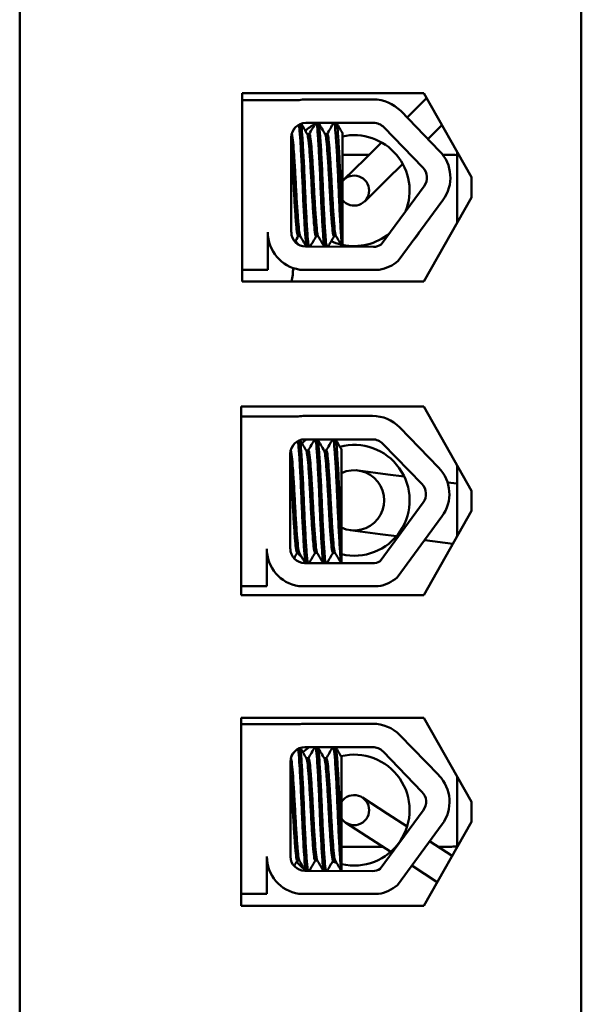
# Model space of a CAD drawing. Units: inches. Extents: x 2 to 108, y 1 to 84.
# Drawn here: x 71 to 72, y 54 to 55 of the extents above; entities that cross this region are included whole.
import ezdxf

# ---------------------------------------------------------------- set-up
doc = ezdxf.new("R2010")
doc.units = ezdxf.units.IN
doc.header["$LTSCALE"] = 5
doc.header["$MEASUREMENT"] = 0
doc.layers.add('Visible (ANSI)', color=7, linetype='Continuous', lineweight=50)

msp = doc.modelspace()

# ---------------------------------------------------------------- linework, layer by layer
at = {"layer": 'Visible (ANSI)'}
for p, q in [((72.2093, 51.6481), (72.2093, 57.3981)), ((71.0893, 57.3356), (71.0893, 51.7676)), ((72.2093, 51.7676), (72.2093, 57.3356)), ((71.533, 55.3362), (71.895, 55.3362)), ((71.533, 54.9601), (71.533, 55.3362)), ((71.895, 55.3362), (71.9903, 55.1681)), ((71.533, 55.3223), (71.6469, 55.3223)), ((71.66, 55.3234), (71.7948, 55.3234)), ((71.9008, 55.3259), (71.8618, 55.2875)), ((71.8492, 55.3005), (71.9268, 55.2204)), ((71.66, 55.2767), (71.7948, 55.2767)), ((71.8156, 55.2679), (71.8933, 55.1879)), ((71.9315, 55.2719), (71.9036, 55.2444)), ((71.631, 55.0585), (71.631, 55.2477)), ((71.6669, 55.2543), (71.6628, 55.2543)), ((71.7027, 55.2543), (71.6985, 55.2543)), ((71.733, 55.0795), (71.733, 55.2564)), ((71.8111, 55.2376), (71.778, 55.205)), ((71.9617, 55.0777), (71.9617, 55.2186)), ((71.733, 55.2131), (71.7862, 55.2131)), ((71.778, 55.205), (71.7353, 55.163)), ((71.9331, 55.2131), (71.9463, 55.2131)), ((71.8532, 55.1949), (71.8201, 55.1623)), ((71.7774, 55.1202), (71.8201, 55.1623)), ((71.9903, 55.1681), (71.9903, 55.1281)), ((71.8959, 55.1505), (71.81, 55.0338)), ((71.9335, 55.1228), (71.8442, 55.0015)), ((71.9903, 55.1281), (71.895, 54.9601)), ((71.733, 55.0795), (71.733, 55.0298)), ((71.584, 55.0585), (71.584, 54.9839)), ((71.6488, 55.0507), (71.6446, 55.0507)), ((71.6845, 55.0507), (71.6803, 55.0507)), ((71.7202, 55.0507), (71.7161, 55.0507)), ((71.7948, 55.0295), (71.6595, 55.0301)), ((71.584, 54.9839), (71.533, 54.9839)), ((71.8064, 54.9839), (71.6478, 54.9839)), ((71.895, 54.9601), (71.533, 54.9601)), ((71.531, 54.7112), (71.895, 54.7112)), ((71.531, 54.3351), (71.531, 54.7112)), ((71.895, 54.7112), (71.9903, 54.5431)), ((71.531, 54.6911), (71.6449, 54.6911)), ((71.658, 54.6923), (71.7928, 54.6923)), ((71.8472, 54.6693), (71.9248, 54.5892)), ((71.658, 54.6455), (71.7928, 54.6455)), ((71.8136, 54.6367), (71.8913, 54.5567)), ((71.629, 54.4273), (71.629, 54.6165)), ((71.6649, 54.6231), (71.6608, 54.6231)), ((71.7007, 54.6231), (71.6965, 54.6231)), ((71.731, 54.4483), (71.731, 54.6252)), ((71.9617, 54.4527), (71.9617, 54.5936)), ((71.8236, 54.5755), (71.7642, 54.5833)), ((71.8563, 54.5712), (71.8236, 54.5755)), ((71.9617, 54.5572), (71.9426, 54.5598)), ((71.9903, 54.5431), (71.9903, 54.5031)), ((71.8939, 54.5193), (71.808, 54.4026)), ((71.9315, 54.4916), (71.8422, 54.3703)), ((71.9903, 54.5031), (71.895, 54.3351)), ((71.7484, 54.4644), (71.8079, 54.4565)), ((71.8405, 54.4522), (71.8079, 54.4565)), ((71.731, 54.4483), (71.731, 54.3986)), ((71.953, 54.4374), (71.897, 54.4448)), ((71.582, 54.4273), (71.582, 54.3528)), ((71.6468, 54.4195), (71.6426, 54.4195)), ((71.6825, 54.4195), (71.6783, 54.4195)), ((71.7182, 54.4195), (71.7141, 54.4195)), ((71.7928, 54.3983), (71.6575, 54.3989)), ((71.582, 54.3528), (71.531, 54.3528)), ((71.895, 54.3351), (71.531, 54.3351)), ((71.8044, 54.3528), (71.6458, 54.3528)), ((71.5313, 54.0901), (71.8953, 54.0901)), ((71.5313, 53.7151), (71.5313, 54.0901)), ((71.6583, 54.0785), (71.7931, 54.0785)), ((71.8953, 54.0901), (71.9903, 53.9226)), ((71.5313, 54.0774), (71.6452, 54.0774)), ((71.8475, 54.0555), (71.9252, 53.9755)), ((71.6583, 54.0318), (71.7931, 54.0318)), ((71.8139, 54.023), (71.8916, 53.9429)), ((71.6293, 53.8136), (71.6293, 54.0028)), ((71.6653, 54.0094), (71.6611, 54.0094)), ((71.701, 54.0094), (71.6968, 54.0094)), ((71.7313, 53.8346), (71.7313, 54.0115)), ((71.9617, 53.8322), (71.9617, 53.9731)), ((71.823, 53.8986), (71.7727, 53.9313)), ((71.9903, 53.9226), (71.9903, 53.8826)), ((71.8942, 53.9056), (71.8083, 53.7889)), ((71.8619, 53.8732), (71.823, 53.8986)), ((71.9903, 53.8826), (71.8953, 53.7151)), ((71.7399, 53.881), (71.7902, 53.8483)), ((71.9318, 53.8779), (71.8425, 53.7565)), ((71.8292, 53.823), (71.7902, 53.8483)), ((71.9518, 53.8147), (71.9069, 53.844)), ((71.7313, 53.8346), (71.7313, 53.7848)), ((71.8135, 53.8331), (71.7313, 53.8331)), ((71.9463, 53.8331), (71.9235, 53.8331)), ((71.5823, 53.8136), (71.5823, 53.739)), ((71.6471, 53.8058), (71.6429, 53.8058)), ((71.6828, 53.8058), (71.6787, 53.8058)), ((71.7185, 53.8058), (71.7144, 53.8058)), ((71.7931, 53.7846), (71.6578, 53.7851)), ((71.9222, 53.7624), (71.8713, 53.7956)), ((71.5823, 53.739), (71.5313, 53.739)), ((71.8048, 53.739), (71.6462, 53.739)), ((71.8953, 53.7151), (71.5313, 53.7151))]:
    msp.add_line(p, q, dxfattribs=at)
for centre, radius, start, end in [((71.66, 55.2477), 0.0757, 90, 99.9958), ((71.7948, 55.2477), 0.0757, 44.1477, 90), ((71.66, 55.2477), 0.029, 90, 180), ((71.7948, 55.2477), 0.029, 44.1477, 90), ((71.7563, 55.1416), 0.1542, 120.3359, 129.1932), ((71.7563, 55.1416), 0.1106, 338.0287, 102.1572), ((71.8725, 55.1677), 0.0757, 323.6543, 44.1477), ((71.9463, 55.0231), 0.19, 85.3509, 90), ((71.8725, 55.1677), 0.029, 323.6543, 44.1477), ((71.7563, 55.1416), 0.03, 219.0786, 140.9214), ((71.6595, 55.0585), 0.0755, 180, 261.1391), ((71.6595, 55.0585), 0.0284, 180, 270), ((71.7563, 55.1416), 0.1542, 220.6628, 224.7217), ((71.7563, 55.1416), 0.1106, 245.6058, 256.1262), ((71.7563, 55.1416), 0.1106, 257.8428, 309.2798), ((71.7563, 55.1416), 0.1542, 319.8507, 327.4578), ((71.7948, 55.0585), 0.029, 270, 301.6263), ((71.7948, 55.0585), 0.0755, 278.8609, 310.8797), ((71.5085, 54.9874), 0.126, 347.4778, 359.9568), ((71.658, 54.6165), 0.0757, 90, 99.9958), ((71.7928, 54.6165), 0.0757, 44.1477, 90), ((71.658, 54.6165), 0.029, 90, 180), ((71.7563, 54.5239), 0.1542, 127.9023, 132.4036), ((71.7563, 54.5239), 0.1106, 256.7806, 104.9289), ((71.7928, 54.6165), 0.029, 44.1477, 90), ((71.8705, 54.5365), 0.0757, 323.6543, 44.1477), ((71.7563, 54.5239), 0.06, 245.0723, 114.9277), ((71.8705, 54.5365), 0.029, 323.6543, 44.1477), ((71.6575, 54.4273), 0.0755, 180, 261.1391), ((71.6575, 54.4273), 0.0284, 180, 270), ((71.7563, 54.5239), 0.1542, 222.6311, 227.5836), ((71.7928, 54.4273), 0.029, 270, 301.6263), ((71.7928, 54.4273), 0.0755, 278.8609, 310.8797), ((71.6583, 54.0028), 0.0757, 90, 99.9958), ((71.7931, 54.0028), 0.0757, 44.1477, 90), ((71.6583, 54.0028), 0.029, 90, 180), ((71.7563, 53.9061), 0.1542, 125.4289, 131.5413), ((71.7931, 54.0028), 0.029, 44.1477, 90), ((71.7563, 53.9061), 0.1106, 256.9515, 103.7056), ((71.8708, 53.9227), 0.0757, 323.6543, 44.1477), ((71.8708, 53.9227), 0.029, 323.6543, 44.1477), ((71.7563, 53.9061), 0.03, 213.6705, 146.3295), ((71.9463, 54.0231), 0.19, 270, 274.6491), ((71.6578, 53.8136), 0.0755, 180, 261.1391), ((71.6578, 53.8136), 0.0284, 180, 270), ((71.7563, 53.9061), 0.1106, 247.3344, 251.4616), ((71.7563, 53.9061), 0.1542, 221.962, 230.2029), ((71.7931, 53.8136), 0.029, 270, 301.6263), ((71.7931, 53.8136), 0.0755, 278.8609, 310.8797)]:
    msp.add_arc(centre, radius, start, end, dxfattribs=at)
for points in [[(71.6666, 55.2543), (71.671, 55.2618), (71.6753, 55.2693), (71.6796, 55.2767)], [(71.6855, 55.2767), (71.6899, 55.2691), (71.6944, 55.2615), (71.6988, 55.2538)], [(71.7024, 55.2543), (71.7067, 55.2618), (71.711, 55.2693), (71.7153, 55.2767)], [(71.7212, 55.2767), (71.7252, 55.2699), (71.7291, 55.2632), (71.733, 55.2564)], [(71.6326, 55.2573), (71.6345, 55.2604), (71.6363, 55.2636), (71.6381, 55.2667)], [(71.6507, 55.2752), (71.6548, 55.2681), (71.6589, 55.2609), (71.6631, 55.2538)], [(71.6449, 55.0507), (71.6427, 55.047), (71.6406, 55.0432), (71.6384, 55.0394)], [(71.6608, 55.0301), (71.6567, 55.0371), (71.6526, 55.0442), (71.6485, 55.0512)], [(71.6806, 55.0507), (71.6766, 55.0438), (71.6726, 55.0369), (71.6686, 55.03)], [(71.6966, 55.0299), (71.6924, 55.037), (71.6883, 55.0441), (71.6842, 55.0512)], [(71.7164, 55.0507), (71.7123, 55.0438), (71.7083, 55.0368), (71.7043, 55.0299)], [(71.7324, 55.0298), (71.7282, 55.0369), (71.7241, 55.0441), (71.7199, 55.0512)], [(71.5901, 55.0288), (71.5881, 55.0323), (71.586, 55.0358), (71.584, 55.0393)], [(71.6306, 54.6261), (71.6325, 54.6292), (71.6343, 54.6324), (71.6361, 54.6355)], [(71.6487, 54.644), (71.6528, 54.6369), (71.6569, 54.6297), (71.6611, 54.6226)], [(71.6646, 54.6231), (71.669, 54.6306), (71.6733, 54.6381), (71.6776, 54.6455)], [(71.6835, 54.6455), (71.6879, 54.6379), (71.6924, 54.6303), (71.6968, 54.6226)], [(71.7004, 54.6231), (71.7047, 54.6306), (71.709, 54.6381), (71.7133, 54.6455)], [(71.7192, 54.6455), (71.7232, 54.6387), (71.7271, 54.632), (71.731, 54.6252)], [(71.6429, 54.4195), (71.6407, 54.4158), (71.6386, 54.412), (71.6364, 54.4082)], [(71.6588, 54.3989), (71.6547, 54.4059), (71.6506, 54.413), (71.6465, 54.42)], [(71.6786, 54.4195), (71.6746, 54.4126), (71.6706, 54.4057), (71.6666, 54.3989)], [(71.6946, 54.3987), (71.6904, 54.4058), (71.6863, 54.4129), (71.6822, 54.42)], [(71.7144, 54.4195), (71.7103, 54.4126), (71.7063, 54.4057), (71.7023, 54.3987)], [(71.7304, 54.3986), (71.7262, 54.4057), (71.7221, 54.4129), (71.7179, 54.42)], [(71.5881, 54.3976), (71.5861, 54.4011), (71.584, 54.4046), (71.582, 54.4081)], [(71.631, 54.0123), (71.6328, 54.0155), (71.6346, 54.0186), (71.6365, 54.0218)], [(71.649, 54.0302), (71.6531, 54.0231), (71.6573, 54.016), (71.6614, 54.0089)], [(71.665, 54.0094), (71.6693, 54.0169), (71.6736, 54.0243), (71.6779, 54.0318)], [(71.6838, 54.0318), (71.6883, 54.0241), (71.6927, 54.0165), (71.6971, 54.0089)], [(71.7007, 54.0094), (71.705, 54.0169), (71.7093, 54.0243), (71.7137, 54.0318)], [(71.7196, 54.0318), (71.7235, 54.025), (71.7274, 54.0182), (71.7313, 54.0115)], [(71.6432, 53.8058), (71.6411, 53.802), (71.6389, 53.7983), (71.6367, 53.7945)], [(71.6591, 53.7851), (71.655, 53.7922), (71.6509, 53.7993), (71.6468, 53.8063)], [(71.679, 53.8058), (71.675, 53.7989), (71.671, 53.792), (71.667, 53.7851)], [(71.6949, 53.785), (71.6908, 53.7921), (71.6866, 53.7992), (71.6825, 53.8063)], [(71.7147, 53.8058), (71.7106, 53.7989), (71.7066, 53.7919), (71.7026, 53.785)], [(71.7307, 53.7848), (71.7265, 53.792), (71.7224, 53.7992), (71.7182, 53.8063)], [(71.5884, 53.7838), (71.5864, 53.7873), (71.5843, 53.7909), (71.5823, 53.7944)]]:
    msp.add_open_spline(points, degree=3, dxfattribs=at)
for points, knots in [([(71.681, 55.2767), (71.6815, 55.2755), (71.682, 55.273), (71.6832, 55.2636), (71.6838, 55.2551), (71.6853, 55.2333), (71.686, 55.2201), (71.6876, 55.1904), (71.6884, 55.1741), (71.6897, 55.1418), (71.6904, 55.126), (71.6919, 55.0956), (71.6927, 55.0813), (71.6942, 55.0568), (71.6949, 55.0469), (71.6961, 55.0353), (71.6966, 55.032), (71.697, 55.0299)], [8.3099328, 8.3099328, 8.3099328, 8.3099328, 8.3901221, 8.3901221, 8.5115294, 8.5115294, 8.6353892, 8.6353892, 8.7618006, 8.7618006, 8.8825766, 8.8825766, 9.0078263, 9.0078263, 9.1333166, 9.1333166, 9.2131006, 9.2131006, 9.2131006, 9.2131006]), ([(71.7015, 55.0299), (71.7009, 55.0325), (71.7003, 55.0373), (71.699, 55.0521), (71.6983, 55.0631), (71.6967, 55.0891), (71.6959, 55.1039), (71.6945, 55.1349), (71.6938, 55.1508), (71.6924, 55.183), (71.6916, 55.1989), (71.6901, 55.2275), (71.6893, 55.2399), (71.6879, 55.2601), (71.6872, 55.2676), (71.6862, 55.2744), (71.6858, 55.2759), (71.6855, 55.2767)], [17.2834788, 17.2834788, 17.2834788, 17.2834788, 17.3862459, 17.3862459, 17.5124411, 17.5124411, 17.6366193, 17.6366193, 17.7573022, 17.7573022, 17.8835427, 17.8835427, 18.0063392, 18.0063392, 18.1290134, 18.1290134, 18.1854976, 18.1854976, 18.1854976, 18.1854976]), ([(71.7167, 55.2767), (71.7171, 55.2759), (71.7174, 55.2743), (71.7185, 55.2675), (71.7191, 55.26), (71.7206, 55.2396), (71.7214, 55.2267), (71.7229, 55.1979), (71.7237, 55.1824), (71.7251, 55.1503), (71.7258, 55.1339), (71.7273, 55.1024), (71.7281, 55.0876), (71.7296, 55.0623), (71.7303, 55.0519), (71.7315, 55.0372), (71.7321, 55.0324), (71.7328, 55.0298)], [10.3140535, 10.3140535, 10.3140535, 10.3140535, 10.3719906, 10.3719906, 10.4933072, 10.4933072, 10.6206744, 10.6206744, 10.7431753, 10.7431753, 10.8673667, 10.8673667, 10.9931321, 10.9931321, 11.1142518, 11.1142518, 11.219361, 11.219361, 11.219361, 11.219361]), ([(71.733, 55.0795), (71.733, 55.0805), (71.7329, 55.0814), (71.7321, 55.0958), (71.7313, 55.1108), (71.7299, 55.1423), (71.7292, 55.1583), (71.7278, 55.1904), (71.727, 55.2061), (71.7254, 55.2336), (71.7247, 55.2453), (71.7233, 55.264), (71.7226, 55.2707), (71.7216, 55.2754), (71.7214, 55.2762), (71.7212, 55.2767)], [15.520974, 15.520974, 15.520974, 15.520974, 15.5297432, 15.5297432, 15.6532521, 15.6532521, 15.7747069, 15.7747069, 15.9016313, 15.9016313, 16.0237273, 16.0237273, 16.1484411, 16.1484411, 16.183688, 16.183688, 16.183688, 16.183688]), ([(71.6462, 55.2732), (71.6465, 55.2715), (71.6468, 55.2692), (71.6478, 55.2599), (71.6484, 55.2507), (71.6499, 55.2276), (71.6507, 55.2138), (71.6522, 55.1832), (71.653, 55.1667), (71.6543, 55.1343), (71.655, 55.1186), (71.6566, 55.0887), (71.6574, 55.0749), (71.6589, 55.052), (71.6595, 55.043), (71.6606, 55.0339), (71.6609, 55.0316), (71.6613, 55.0301)], [6.3525665, 6.3525665, 6.3525665, 6.3525665, 6.4037224, 6.4037224, 6.5245492, 6.5245492, 6.6491136, 6.6491136, 6.7755539, 6.7755539, 6.8970024, 6.8970024, 7.023181, 7.023181, 7.1467061, 7.1467061, 7.2064142, 7.2064142, 7.2064142, 7.2064142]), ([(71.6658, 55.0301), (71.6653, 55.0322), (71.6648, 55.0357), (71.6636, 55.0477), (71.6629, 55.0579), (71.6614, 55.0827), (71.6606, 55.0971), (71.6591, 55.1276), (71.6584, 55.1434), (71.657, 55.1758), (71.6563, 55.192), (71.6547, 55.2215), (71.6539, 55.2346), (71.6525, 55.2561), (71.6519, 55.2644), (71.6509, 55.2721), (71.6506, 55.2738), (71.6503, 55.275)], [19.2861309, 19.2861309, 19.2861309, 19.2861309, 19.3679501, 19.3679501, 19.4937236, 19.4937236, 19.6185637, 19.6185637, 19.7390538, 19.7390538, 19.8652202, 19.8652202, 19.9886751, 19.9886751, 20.1100411, 20.1100411, 20.1583517, 20.1583517, 20.1583517, 20.1583517]), ([(71.6485, 55.0512), (71.6481, 55.052), (71.6476, 55.0536), (71.6465, 55.0601), (71.6459, 55.0665), (71.6444, 55.0837), (71.6436, 55.0945), (71.642, 55.1182), (71.6413, 55.1309), (71.6399, 55.1572), (71.6392, 55.1706), (71.6377, 55.1961), (71.6369, 55.208), (71.6354, 55.2281), (71.6347, 55.2362), (71.6333, 55.2487), (71.6326, 55.2526), (71.6318, 55.2539), (71.6317, 55.254), (71.6317, 55.254)], [-5.2662995, -5.2662995, -5.2662995, -5.2662995, -5.208784, -5.208784, -5.1098983, -5.1098983, -5.0067581, -5.0067581, -4.9075281, -4.9075281, -4.8058702, -4.8058702, -4.7040535, -4.7040535, -4.6059071, -4.6059071, -4.5032103, -4.5032103, -4.4994984, -4.4994984, -4.4994984, -4.4994984]), ([(71.6631, 55.2538), (71.6631, 55.2538), (71.6631, 55.2537), (71.6639, 55.2521), (71.6647, 55.248), (71.666, 55.2351), (71.6668, 55.2267), (71.6683, 55.2062), (71.6691, 55.1942), (71.6706, 55.1686), (71.6713, 55.1552), (71.6727, 55.129), (71.6734, 55.1164), (71.675, 55.0928), (71.6758, 55.0822), (71.6772, 55.0655), (71.6778, 55.0593), (71.6791, 55.0523), (71.6797, 55.0507), (71.6803, 55.0507)], [-16.6035136, -16.6035136, -16.6035136, -16.6035136, -16.6000065, -16.6000065, -16.4968785, -16.4968785, -16.3981925, -16.3981925, -16.295749, -16.295749, -16.1942626, -16.1942626, -16.0944499, -16.0944499, -15.9906895, -15.9906895, -15.8916766, -15.8916766, -15.8127428, -15.8127428, -15.8127428, -15.8127428]), ([(71.6842, 55.0512), (71.6837, 55.0522), (71.6831, 55.0544), (71.6819, 55.0626), (71.6813, 55.0698), (71.6798, 55.0881), (71.679, 55.0993), (71.6774, 55.1235), (71.6767, 55.1363), (71.6753, 55.1628), (71.6746, 55.1764), (71.6731, 55.2015), (71.6723, 55.2129), (71.6708, 55.2319), (71.6701, 55.2395), (71.6687, 55.2506), (71.668, 55.2538), (71.6671, 55.2543), (71.667, 55.2543), (71.6669, 55.2543)], [-6.893526, -6.893526, -6.893526, -6.893526, -6.8222591, -6.8222591, -6.7222897, -6.7222897, -6.6196698, -6.6196698, -6.5209065, -6.5209065, -6.4172683, -6.4172683, -6.3160316, -6.3160316, -6.217953, -6.217953, -6.1152555, -6.1152555, -6.1057641, -6.1057641, -6.1057641, -6.1057641]), ([(71.6988, 55.2538), (71.6995, 55.2526), (71.7002, 55.2493), (71.7015, 55.2385), (71.7021, 55.2307), (71.7036, 55.2113), (71.7044, 55.1998), (71.706, 55.1745), (71.7067, 55.161), (71.7081, 55.1345), (71.7088, 55.1218), (71.7103, 55.0977), (71.7111, 55.0867), (71.7126, 55.0687), (71.7132, 55.0618), (71.7146, 55.0529), (71.7153, 55.0507), (71.7161, 55.0507)], [-14.9702169, -14.9702169, -14.9702169, -14.9702169, -14.8787474, -14.8787474, -14.7803558, -14.7803558, -14.6785766, -14.6785766, -14.5752693, -14.5752693, -14.4760123, -14.4760123, -14.3728688, -14.3728688, -14.2729474, -14.2729474, -14.1797531, -14.1797531, -14.1797531, -14.1797531]), ([(71.7199, 55.0512), (71.7193, 55.0524), (71.7186, 55.0554), (71.7173, 55.0657), (71.7166, 55.0736), (71.7151, 55.0933), (71.7143, 55.1048), (71.7128, 55.1295), (71.7121, 55.1424), (71.7108, 55.1687), (71.71, 55.182), (71.7084, 55.2064), (71.7077, 55.2173), (71.7062, 55.2353), (71.7056, 55.2423), (71.7042, 55.2519), (71.7034, 55.2543), (71.7027, 55.2543)], [-8.522841, -8.522841, -8.522841, -8.522841, -8.4366191, -8.4366191, -8.3350156, -8.3350156, -8.2330017, -8.2330017, -8.1346909, -8.1346909, -8.0318574, -8.0318574, -7.9309462, -7.9309462, -7.8323132, -7.8323132, -7.7340679, -7.7340679, -7.7340679, -7.7340679]), ([(71.631, 55.2265), (71.6314, 55.222), (71.6318, 55.2171), (71.6329, 55.2008), (71.6337, 55.1884), (71.6352, 55.1624), (71.6358, 55.1492), (71.6373, 55.1233), (71.638, 55.1109), (71.6396, 55.0881), (71.6404, 55.0781), (71.6418, 55.0626), (71.6424, 55.057), (71.6436, 55.0518), (71.6441, 55.0507), (71.6446, 55.0507)], [-18.0669631, -18.0669631, -18.0669631, -18.0669631, -18.0168885, -18.0168885, -17.913794, -17.913794, -17.8137621, -17.8137621, -17.7133839, -17.7133839, -17.6102765, -17.6102765, -17.5117551, -17.5117551, -17.4470406, -17.4470406, -17.4470406, -17.4470406]), ([(71.6442, 54.642), (71.6445, 54.6403), (71.6448, 54.638), (71.6458, 54.6287), (71.6464, 54.6195), (71.6479, 54.5964), (71.6487, 54.5826), (71.6502, 54.552), (71.651, 54.5355), (71.6523, 54.5031), (71.653, 54.4874), (71.6546, 54.4575), (71.6554, 54.4437), (71.6569, 54.4208), (71.6575, 54.4118), (71.6586, 54.4027), (71.6589, 54.4004), (71.6593, 54.3989)], [6.3525665, 6.3525665, 6.3525665, 6.3525665, 6.4037224, 6.4037224, 6.5245492, 6.5245492, 6.6491136, 6.6491136, 6.7755539, 6.7755539, 6.8970024, 6.8970024, 7.023181, 7.023181, 7.1467061, 7.1467061, 7.2064142, 7.2064142, 7.2064142, 7.2064142]), ([(71.6638, 54.3989), (71.6633, 54.401), (71.6628, 54.4045), (71.6616, 54.4166), (71.6609, 54.4267), (71.6594, 54.4515), (71.6586, 54.4659), (71.6571, 54.4964), (71.6564, 54.5122), (71.655, 54.5446), (71.6543, 54.5608), (71.6527, 54.5903), (71.6519, 54.6034), (71.6505, 54.6249), (71.6499, 54.6332), (71.6489, 54.6409), (71.6486, 54.6426), (71.6483, 54.6438)], [19.2861309, 19.2861309, 19.2861309, 19.2861309, 19.3679501, 19.3679501, 19.4937236, 19.4937236, 19.6185637, 19.6185637, 19.7390538, 19.7390538, 19.8652202, 19.8652202, 19.9886751, 19.9886751, 20.1100411, 20.1100411, 20.1583517, 20.1583517, 20.1583517, 20.1583517]), ([(71.679, 54.6455), (71.6795, 54.6443), (71.68, 54.6418), (71.6812, 54.6324), (71.6818, 54.6239), (71.6833, 54.6021), (71.684, 54.5889), (71.6856, 54.5592), (71.6864, 54.5429), (71.6877, 54.5106), (71.6884, 54.4948), (71.6899, 54.4644), (71.6907, 54.4501), (71.6922, 54.4256), (71.6929, 54.4157), (71.6941, 54.4041), (71.6946, 54.4008), (71.695, 54.3987)], [8.3099328, 8.3099328, 8.3099328, 8.3099328, 8.3901221, 8.3901221, 8.5115294, 8.5115294, 8.6353892, 8.6353892, 8.7618006, 8.7618006, 8.8825766, 8.8825766, 9.0078263, 9.0078263, 9.1333166, 9.1333166, 9.2131006, 9.2131006, 9.2131006, 9.2131006]), ([(71.6995, 54.3987), (71.6989, 54.4013), (71.6983, 54.4061), (71.697, 54.4209), (71.6963, 54.4319), (71.6947, 54.4579), (71.6939, 54.4727), (71.6925, 54.5037), (71.6918, 54.5196), (71.6904, 54.5518), (71.6896, 54.5677), (71.6881, 54.5963), (71.6873, 54.6087), (71.6859, 54.6289), (71.6852, 54.6364), (71.6842, 54.6432), (71.6838, 54.6447), (71.6835, 54.6455)], [17.2834788, 17.2834788, 17.2834788, 17.2834788, 17.3862459, 17.3862459, 17.5124411, 17.5124411, 17.6366193, 17.6366193, 17.7573022, 17.7573022, 17.8835427, 17.8835427, 18.0063392, 18.0063392, 18.1290134, 18.1290134, 18.1854976, 18.1854976, 18.1854976, 18.1854976]), ([(71.7147, 54.6455), (71.7151, 54.6447), (71.7154, 54.6431), (71.7165, 54.6363), (71.7171, 54.6288), (71.7186, 54.6084), (71.7194, 54.5955), (71.7209, 54.5667), (71.7217, 54.5512), (71.7231, 54.5191), (71.7238, 54.5027), (71.7253, 54.4712), (71.7261, 54.4564), (71.7276, 54.4311), (71.7283, 54.4207), (71.7295, 54.406), (71.7301, 54.4012), (71.7308, 54.3986)], [10.3140535, 10.3140535, 10.3140535, 10.3140535, 10.3719906, 10.3719906, 10.4933072, 10.4933072, 10.6206744, 10.6206744, 10.7431753, 10.7431753, 10.8673667, 10.8673667, 10.9931321, 10.9931321, 11.1142518, 11.1142518, 11.219361, 11.219361, 11.219361, 11.219361]), ([(71.731, 54.4483), (71.731, 54.4493), (71.7309, 54.4502), (71.7301, 54.4646), (71.7293, 54.4796), (71.7279, 54.5111), (71.7272, 54.5271), (71.7258, 54.5592), (71.725, 54.5749), (71.7234, 54.6024), (71.7227, 54.6141), (71.7213, 54.6328), (71.7206, 54.6395), (71.7196, 54.6442), (71.7194, 54.645), (71.7192, 54.6455)], [15.520974, 15.520974, 15.520974, 15.520974, 15.5297432, 15.5297432, 15.6532521, 15.6532521, 15.7747069, 15.7747069, 15.9016313, 15.9016313, 16.0237273, 16.0237273, 16.1484411, 16.1484411, 16.183688, 16.183688, 16.183688, 16.183688]), ([(71.6465, 54.42), (71.6461, 54.4208), (71.6456, 54.4224), (71.6445, 54.4289), (71.6439, 54.4353), (71.6424, 54.4525), (71.6416, 54.4633), (71.64, 54.487), (71.6393, 54.4997), (71.6379, 54.526), (71.6372, 54.5394), (71.6357, 54.5649), (71.6349, 54.5768), (71.6334, 54.5969), (71.6327, 54.605), (71.6313, 54.6175), (71.6306, 54.6214), (71.6298, 54.6227), (71.6297, 54.6228), (71.6297, 54.6228)], [-5.2662995, -5.2662995, -5.2662995, -5.2662995, -5.208784, -5.208784, -5.1098983, -5.1098983, -5.0067581, -5.0067581, -4.9075281, -4.9075281, -4.8058702, -4.8058702, -4.7040535, -4.7040535, -4.6059071, -4.6059071, -4.5032103, -4.5032103, -4.4994984, -4.4994984, -4.4994984, -4.4994984]), ([(71.6611, 54.6226), (71.6611, 54.6226), (71.6611, 54.6225), (71.6619, 54.6209), (71.6627, 54.6168), (71.664, 54.6039), (71.6648, 54.5955), (71.6663, 54.575), (71.6671, 54.563), (71.6686, 54.5374), (71.6693, 54.524), (71.6707, 54.4978), (71.6714, 54.4852), (71.673, 54.4617), (71.6738, 54.451), (71.6752, 54.4343), (71.6758, 54.4281), (71.6771, 54.4211), (71.6777, 54.4195), (71.6783, 54.4195)], [-16.6035136, -16.6035136, -16.6035136, -16.6035136, -16.6000065, -16.6000065, -16.4968785, -16.4968785, -16.3981925, -16.3981925, -16.295749, -16.295749, -16.1942626, -16.1942626, -16.0944499, -16.0944499, -15.9906895, -15.9906895, -15.8916766, -15.8916766, -15.8127428, -15.8127428, -15.8127428, -15.8127428]), ([(71.6822, 54.42), (71.6817, 54.421), (71.6811, 54.4232), (71.6799, 54.4314), (71.6793, 54.4386), (71.6778, 54.4569), (71.677, 54.4681), (71.6754, 54.4923), (71.6747, 54.5051), (71.6733, 54.5317), (71.6726, 54.5452), (71.6711, 54.5704), (71.6703, 54.5817), (71.6688, 54.6007), (71.6681, 54.6083), (71.6667, 54.6194), (71.666, 54.6226), (71.6651, 54.6231), (71.665, 54.6231), (71.6649, 54.6231)], [-6.893526, -6.893526, -6.893526, -6.893526, -6.8222591, -6.8222591, -6.7222897, -6.7222897, -6.6196698, -6.6196698, -6.5209065, -6.5209065, -6.4172683, -6.4172683, -6.3160316, -6.3160316, -6.217953, -6.217953, -6.1152555, -6.1152555, -6.1057641, -6.1057641, -6.1057641, -6.1057641]), ([(71.6968, 54.6226), (71.6975, 54.6214), (71.6982, 54.6181), (71.6995, 54.6073), (71.7001, 54.5995), (71.7016, 54.5801), (71.7024, 54.5686), (71.704, 54.5433), (71.7047, 54.5298), (71.7061, 54.5033), (71.7068, 54.4906), (71.7083, 54.4665), (71.7091, 54.4555), (71.7106, 54.4375), (71.7112, 54.4306), (71.7126, 54.4217), (71.7133, 54.4195), (71.7141, 54.4195)], [-14.9702169, -14.9702169, -14.9702169, -14.9702169, -14.8787474, -14.8787474, -14.7803558, -14.7803558, -14.6785766, -14.6785766, -14.5752693, -14.5752693, -14.4760123, -14.4760123, -14.3728688, -14.3728688, -14.2729474, -14.2729474, -14.1797531, -14.1797531, -14.1797531, -14.1797531]), ([(71.7179, 54.42), (71.7173, 54.4212), (71.7166, 54.4242), (71.7153, 54.4345), (71.7146, 54.4424), (71.7131, 54.4621), (71.7123, 54.4736), (71.7108, 54.4983), (71.7101, 54.5112), (71.7088, 54.5376), (71.708, 54.5508), (71.7064, 54.5752), (71.7057, 54.5861), (71.7042, 54.6041), (71.7036, 54.6112), (71.7022, 54.6207), (71.7014, 54.6231), (71.7007, 54.6231)], [-8.522841, -8.522841, -8.522841, -8.522841, -8.4366191, -8.4366191, -8.3350156, -8.3350156, -8.2330017, -8.2330017, -8.1346909, -8.1346909, -8.0318574, -8.0318574, -7.9309462, -7.9309462, -7.8323132, -7.8323132, -7.7340679, -7.7340679, -7.7340679, -7.7340679]), ([(71.629, 54.5953), (71.6294, 54.5908), (71.6298, 54.5859), (71.6309, 54.5696), (71.6317, 54.5572), (71.6332, 54.5312), (71.6338, 54.518), (71.6353, 54.4921), (71.636, 54.4797), (71.6376, 54.4569), (71.6384, 54.4469), (71.6398, 54.4314), (71.6404, 54.4259), (71.6416, 54.4206), (71.6421, 54.4195), (71.6426, 54.4195)], [-18.0669631, -18.0669631, -18.0669631, -18.0669631, -18.0168885, -18.0168885, -17.913794, -17.913794, -17.8137621, -17.8137621, -17.7133839, -17.7133839, -17.6102765, -17.6102765, -17.5117551, -17.5117551, -17.4470406, -17.4470406, -17.4470406, -17.4470406]), ([(71.6445, 54.0283), (71.6448, 54.0265), (71.6451, 54.0243), (71.6461, 54.015), (71.6467, 54.0058), (71.6482, 53.9827), (71.649, 53.9688), (71.6505, 53.9382), (71.6513, 53.9218), (71.6526, 53.8893), (71.6534, 53.8736), (71.6549, 53.8438), (71.6557, 53.83), (71.6572, 53.8071), (71.6578, 53.7981), (71.6589, 53.789), (71.6592, 53.7867), (71.6596, 53.7851)], [6.3525665, 6.3525665, 6.3525665, 6.3525665, 6.4037224, 6.4037224, 6.5245492, 6.5245492, 6.6491136, 6.6491136, 6.7755539, 6.7755539, 6.8970024, 6.8970024, 7.023181, 7.023181, 7.1467061, 7.1467061, 7.2064142, 7.2064142, 7.2064142, 7.2064142]), ([(71.6641, 53.7851), (71.6636, 53.7873), (71.6631, 53.7907), (71.6619, 53.8028), (71.6612, 53.813), (71.6597, 53.8378), (71.6589, 53.8521), (71.6574, 53.8827), (71.6567, 53.8985), (71.6554, 53.9308), (71.6546, 53.947), (71.653, 53.9765), (71.6523, 53.9896), (71.6508, 54.0111), (71.6502, 54.0194), (71.6492, 54.0271), (71.6489, 54.0288), (71.6486, 54.0301)], [19.2861309, 19.2861309, 19.2861309, 19.2861309, 19.3679501, 19.3679501, 19.4937236, 19.4937236, 19.6185637, 19.6185637, 19.7390538, 19.7390538, 19.8652202, 19.8652202, 19.9886751, 19.9886751, 20.1100411, 20.1100411, 20.1583517, 20.1583517, 20.1583517, 20.1583517]), ([(71.6793, 54.0318), (71.6798, 54.0306), (71.6803, 54.0281), (71.6815, 54.0187), (71.6821, 54.0102), (71.6836, 53.9884), (71.6844, 53.9752), (71.6859, 53.9455), (71.6867, 53.9292), (71.688, 53.8968), (71.6887, 53.881), (71.6902, 53.8506), (71.691, 53.8364), (71.6926, 53.8119), (71.6932, 53.8019), (71.6944, 53.7903), (71.6949, 53.787), (71.6954, 53.785)], [8.3099328, 8.3099328, 8.3099328, 8.3099328, 8.3901221, 8.3901221, 8.5115294, 8.5115294, 8.6353892, 8.6353892, 8.7618006, 8.7618006, 8.8825766, 8.8825766, 9.0078263, 9.0078263, 9.1333166, 9.1333166, 9.2131006, 9.2131006, 9.2131006, 9.2131006]), ([(71.6998, 53.785), (71.6992, 53.7876), (71.6986, 53.7923), (71.6974, 53.8072), (71.6966, 53.8182), (71.6951, 53.8442), (71.6943, 53.8589), (71.6928, 53.8899), (71.6921, 53.9059), (71.6907, 53.9381), (71.69, 53.954), (71.6884, 53.9825), (71.6876, 53.995), (71.6862, 54.0151), (71.6856, 54.0227), (71.6845, 54.0295), (71.6842, 54.0309), (71.6838, 54.0318)], [17.2834788, 17.2834788, 17.2834788, 17.2834788, 17.3862459, 17.3862459, 17.5124411, 17.5124411, 17.6366193, 17.6366193, 17.7573022, 17.7573022, 17.8835427, 17.8835427, 18.0063392, 18.0063392, 18.1290134, 18.1290134, 18.1854976, 18.1854976, 18.1854976, 18.1854976]), ([(71.7151, 54.0318), (71.7154, 54.0309), (71.7158, 54.0294), (71.7168, 54.0225), (71.7175, 54.015), (71.7189, 53.9947), (71.7197, 53.9817), (71.7213, 53.9529), (71.722, 53.9375), (71.7234, 53.9053), (71.7241, 53.889), (71.7256, 53.8575), (71.7264, 53.8427), (71.7279, 53.8174), (71.7286, 53.8069), (71.7298, 53.7922), (71.7305, 53.7874), (71.7311, 53.7848)], [10.3140535, 10.3140535, 10.3140535, 10.3140535, 10.3719906, 10.3719906, 10.4933072, 10.4933072, 10.6206744, 10.6206744, 10.7431753, 10.7431753, 10.8673667, 10.8673667, 10.9931321, 10.9931321, 11.1142518, 11.1142518, 11.219361, 11.219361, 11.219361, 11.219361]), ([(71.7313, 53.8346), (71.7313, 53.8355), (71.7312, 53.8365), (71.7304, 53.8508), (71.7296, 53.8659), (71.7282, 53.8973), (71.7276, 53.9134), (71.7261, 53.9455), (71.7253, 53.9612), (71.7237, 53.9886), (71.723, 54.0003), (71.7216, 54.0191), (71.7209, 54.0258), (71.72, 54.0305), (71.7197, 54.0313), (71.7195, 54.0318)], [15.520974, 15.520974, 15.520974, 15.520974, 15.5297432, 15.5297432, 15.6532521, 15.6532521, 15.7747069, 15.7747069, 15.9016313, 15.9016313, 16.0237273, 16.0237273, 16.1484411, 16.1484411, 16.183688, 16.183688, 16.183688, 16.183688]), ([(71.6468, 53.8063), (71.6464, 53.8071), (71.6459, 53.8086), (71.6448, 53.8152), (71.6442, 53.8216), (71.6427, 53.8388), (71.6419, 53.8496), (71.6404, 53.8733), (71.6396, 53.886), (71.6382, 53.9123), (71.6375, 53.9257), (71.636, 53.9512), (71.6352, 53.963), (71.6337, 53.9831), (71.633, 53.9913), (71.6317, 54.0037), (71.6309, 54.0077), (71.6301, 54.009), (71.6301, 54.009), (71.63, 54.0091)], [-5.2662995, -5.2662995, -5.2662995, -5.2662995, -5.208784, -5.208784, -5.1098983, -5.1098983, -5.0067581, -5.0067581, -4.9075281, -4.9075281, -4.8058702, -4.8058702, -4.7040535, -4.7040535, -4.6059071, -4.6059071, -4.5032103, -4.5032103, -4.4994984, -4.4994984, -4.4994984, -4.4994984]), ([(71.6614, 54.0089), (71.6614, 54.0088), (71.6615, 54.0088), (71.6623, 54.0072), (71.663, 54.003), (71.6644, 53.9901), (71.6651, 53.9817), (71.6666, 53.9613), (71.6674, 53.9493), (71.6689, 53.9237), (71.6696, 53.9103), (71.671, 53.8841), (71.6717, 53.8715), (71.6733, 53.8479), (71.6741, 53.8373), (71.6755, 53.8205), (71.6762, 53.8143), (71.6775, 53.8074), (71.6781, 53.8058), (71.6787, 53.8058)], [-16.6035136, -16.6035136, -16.6035136, -16.6035136, -16.6000065, -16.6000065, -16.4968785, -16.4968785, -16.3981925, -16.3981925, -16.295749, -16.295749, -16.1942626, -16.1942626, -16.0944499, -16.0944499, -15.9906895, -15.9906895, -15.8916766, -15.8916766, -15.8127428, -15.8127428, -15.8127428, -15.8127428]), ([(71.6825, 53.8063), (71.682, 53.8072), (71.6815, 53.8094), (71.6802, 53.8177), (71.6796, 53.8248), (71.6781, 53.8432), (71.6773, 53.8543), (71.6758, 53.8786), (71.675, 53.8913), (71.6737, 53.9179), (71.6729, 53.9315), (71.6714, 53.9566), (71.6706, 53.968), (71.6691, 53.987), (71.6685, 53.9946), (71.6671, 54.0057), (71.6663, 54.0088), (71.6654, 54.0094), (71.6653, 54.0094), (71.6653, 54.0094)], [-6.893526, -6.893526, -6.893526, -6.893526, -6.8222591, -6.8222591, -6.7222897, -6.7222897, -6.6196698, -6.6196698, -6.5209065, -6.5209065, -6.4172683, -6.4172683, -6.3160316, -6.3160316, -6.217953, -6.217953, -6.1152555, -6.1152555, -6.1057641, -6.1057641, -6.1057641, -6.1057641]), ([(71.6971, 54.0089), (71.6978, 54.0077), (71.6985, 54.0044), (71.6998, 53.9935), (71.7005, 53.9857), (71.702, 53.9664), (71.7027, 53.9549), (71.7043, 53.9296), (71.705, 53.9161), (71.7064, 53.8896), (71.7071, 53.8768), (71.7087, 53.8528), (71.7095, 53.8417), (71.7109, 53.8238), (71.7116, 53.8169), (71.713, 53.808), (71.7137, 53.8058), (71.7144, 53.8058)], [-14.9702169, -14.9702169, -14.9702169, -14.9702169, -14.8787474, -14.8787474, -14.7803558, -14.7803558, -14.6785766, -14.6785766, -14.5752693, -14.5752693, -14.4760123, -14.4760123, -14.3728688, -14.3728688, -14.2729474, -14.2729474, -14.1797531, -14.1797531, -14.1797531, -14.1797531]), ([(71.7182, 53.8063), (71.7176, 53.8074), (71.7169, 53.8104), (71.7156, 53.8208), (71.715, 53.8287), (71.7134, 53.8483), (71.7126, 53.8599), (71.7111, 53.8846), (71.7104, 53.8974), (71.7091, 53.9238), (71.7083, 53.9371), (71.7068, 53.9615), (71.706, 53.9724), (71.7045, 53.9904), (71.7039, 53.9974), (71.7025, 54.007), (71.7017, 54.0094), (71.701, 54.0094)], [-8.522841, -8.522841, -8.522841, -8.522841, -8.4366191, -8.4366191, -8.3350156, -8.3350156, -8.2330017, -8.2330017, -8.1346909, -8.1346909, -8.0318574, -8.0318574, -7.9309462, -7.9309462, -7.8323132, -7.8323132, -7.7340679, -7.7340679, -7.7340679, -7.7340679]), ([(71.6293, 53.9816), (71.6297, 53.9771), (71.6301, 53.9722), (71.6312, 53.9559), (71.632, 53.9434), (71.6335, 53.9175), (71.6342, 53.9043), (71.6356, 53.8784), (71.6364, 53.8659), (71.6379, 53.8432), (71.6387, 53.8331), (71.6401, 53.8176), (71.6407, 53.8121), (71.642, 53.8068), (71.6425, 53.8058), (71.6429, 53.8058)], [-18.0669631, -18.0669631, -18.0669631, -18.0669631, -18.0168885, -18.0168885, -17.913794, -17.913794, -17.8137621, -17.8137621, -17.7133839, -17.7133839, -17.6102765, -17.6102765, -17.5117551, -17.5117551, -17.4470406, -17.4470406, -17.4470406, -17.4470406])]:
    msp.add_open_spline(points, degree=3, knots=knots, dxfattribs=at)

doc.saveas('drawing.dxf')
